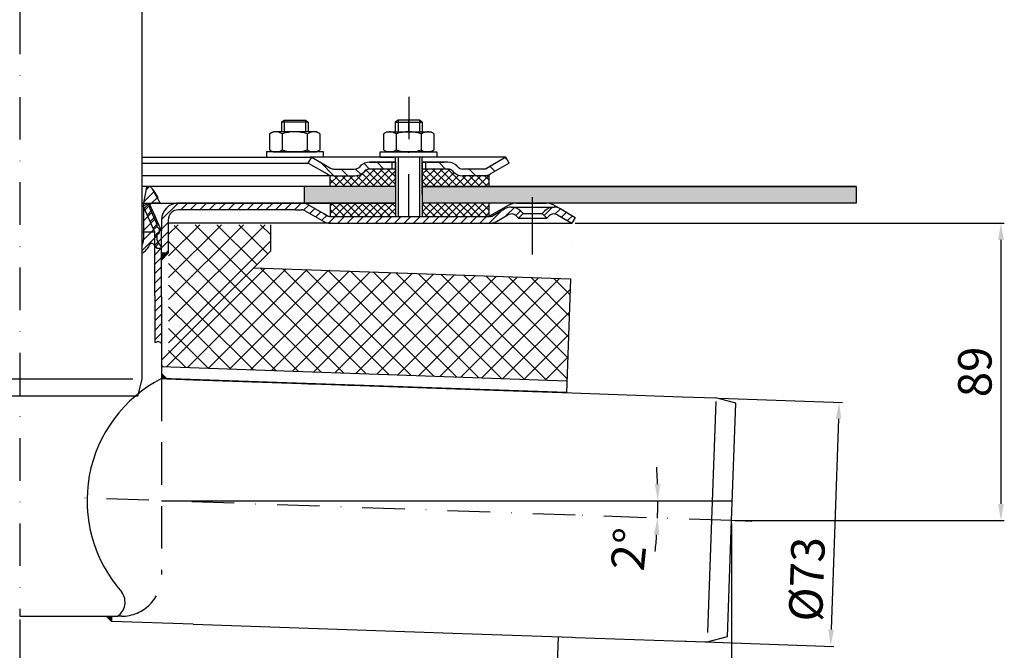
# Model space of a CAD drawing. Units: millimetres. Extents: x -2 to 592, y 0 to 749.
# Drawn here: x 297 to 592, y 123 to 312 of the extents above; entities that cross this region are included whole.
import ezdxf

# ---------------------------------------------------------------- set-up
doc = ezdxf.new("R2010")
doc.units = ezdxf.units.MM
for name, pattern in [('Amconstr', [9999, 9999, 0]), ('STRICHLINIE', [19.049999999999997, 12.7, -6.349999999999997]), ('STRICHPUNKT', [25.399999999999995, 12.7, -6.349999999999997, 0, -6.349999999999997])]:
    doc.linetypes.add(name, pattern=pattern)
for name, color, linetype, lineweight in [('AM_5', 3, 'Continuous', 25), ('AM_8', 1, 'Continuous', 25), ('AM_CL', 1, 'Amconstr', 25)]:
    doc.layers.add(name, color=color, linetype=linetype, lineweight=lineweight)
doc.layers.add('P-0000', color=7, linetype='Continuous')
doc.styles.get("Standard").update_dxf_attribs({"font": 'ISOCP.SHX'})
doc.dimstyles.new('AM_DIN$0', dxfattribs={"dimtxt": 3.5, "dimasz": 3.5, "dimexe": 1, "dimexo": 1, "dimgap": 1.5, "dimtad": 1, "dimdsep": 46, "dimtxsty": 'STANDARD', "dimcen": 0, "dimclrd": 256, "dimclre": 256, "dimclrt": 2, "dimadec": 0, "dimazin": 2, "dimtp": 0.1, "dimtm": 0.1, "dimtfac": 0.71, "dimtdec": 3, "dimtmove": 0, "dimatfit": 3, "dimfxl": 1, "dimlwd": -1, "dimlwe": -1, "dimarcsym": 0})
doc.dimstyles.new('AM_DIN$2', dxfattribs={"dimtxt": 3.5, "dimasz": 3.5, "dimexe": 1, "dimexo": 1, "dimgap": 1.5, "dimtad": 1, "dimdsep": 46, "dimtxsty": 'STANDARD', "dimcen": 0, "dimclrd": 256, "dimclre": 256, "dimclrt": 2, "dimadec": 0, "dimazin": 2, "dimtp": 0.1, "dimtm": 0.1, "dimtfac": 0.71, "dimtdec": 3, "dimtmove": 0, "dimatfit": 3, "dimfxl": 1, "dimlwd": -1, "dimlwe": -1, "dimarcsym": 0})
pattern_1 = [(45, (400.5005091103344, 397.5318851781393), (-1.414213562373094, 1.414213562373094), [])]
pattern_2 = [(135.0000000000096, (2345.065969745666, -705.4806754153796), (1.122532015133454, 1.122532015133832), []), (45.00000000000969, (2345.065969745666, -705.4806754153796), (1.122532015133832, -1.122532015133454), [])]
pattern_3 = [(45, (-98.45255360545522, -127.6554436433766), (-3.252691193458116, 3.252691193458118), []), (135, (-98.45255360545522, -127.6554436433766), (-3.252691193458118, -3.252691193458116), [])]

# ---------------------------------------------------------------- blocks, each defined once
blk = doc.blocks.new('*D4')
at = {"layer": 'AM_5', "linetype": 'ByBlock'}
for p, q in [((506.3150340115853, 198.5097036670663), (543.1677525984995, 197.2227783761462)), ((541.9938642879677, 192.2607237377533), (539.7951959957062, 129.2991016355501)), ((493.7536000896529, 125.9038618717263), (540.6200893392123, 124.2672480037521))]:
    blk.add_line(p, q, dxfattribs=at)
at = {"layer": 'AM_5'}
for points in [[(541.161038598785, 192.2898066516721), (542.8266899771501, 192.2316408238344), (542.1683617714804, 197.2576778728488)], [(538.9623703065236, 129.3281845494689), (540.6280216848887, 129.2700187216313), (539.6206985121933, 124.3021475004546)]]:
    blk.add_solid(points, dxfattribs=at)
at = {"layer": 'Defpoints', "color": 0}
for p in [(505.3156431845662, 198.5446031637689), (492.7542092626338, 125.9387613684289), (539.6206985121933, 124.3021475004546)]:
    blk.add_point(p, dxfattribs=at)
at = {"layer": 'AM_5', "color": 2, "insert": (533.8154868100085, 144.3117390966932), "char_height": 10, "attachment_point": 5, "rotation": 87.99999999999649}
blk.add_mtext('%%c73', dxfattribs=at)
blk = doc.blocks.new('*D5')
at = {"layer": 'AM_5', "linetype": 'ByBlock'}
for p, q in [((510.0381355532053, 160.8568406716531), (510.0381355532053, 50.2730485567649)), ((297.2816373825585, 132.2802683853347), (297.2816373825585, 50.2730485567649)), ((302.2816373825585, 51.27304855676491), (505.0381355532053, 51.27304855676491))]:
    blk.add_line(p, q, dxfattribs=at)
at = {"layer": 'AM_5'}
for points in [[(302.2816373825585, 52.10638189009824), (302.2816373825585, 50.43971522343157), (297.2816373825585, 51.27304855676491)], [(505.0381355532053, 52.10638189009824), (505.0381355532053, 50.43971522343157), (510.0381355532053, 51.27304855676491)]]:
    blk.add_solid(points, dxfattribs=at)
at = {"layer": 'Defpoints', "color": 0}
for p in [(510.0381355532053, 161.8568406716531), (297.2816373825585, 133.2802683853347), (510.0381355532053, 51.27304855676491)]:
    blk.add_point(p, dxfattribs=at)
at = {"layer": 'AM_5', "color": 2, "insert": (403.7755951185753, 57.77403280873341), "char_height": 10, "attachment_point": 5}
blk.add_mtext('213', dxfattribs=at)
blk = doc.blocks.new('*D1')
at = {"layer": 'AM_5', "linetype": 'ByBlock'}
for p, q in [((463.3251474245238, 250.7802683853347), (591.5301429561295, 250.7802683853347)), ((590.5301429561295, 245.7802683853347), (590.5301429561295, 166.856840671653)), ((511.0381355532053, 161.8568406716531), (591.5301429561295, 161.856840671653))]:
    blk.add_line(p, q, dxfattribs=at)
at = {"layer": 'AM_5'}
for points in [[(589.6968096227961, 245.7802683853347), (591.3634762894629, 245.7802683853347), (590.5301429561295, 250.7802683853347)], [(589.6968096227961, 166.856840671653), (591.3634762894629, 166.856840671653), (590.5301429561295, 161.856840671653)]]:
    blk.add_solid(points, dxfattribs=at)
at = {"layer": 'Defpoints', "color": 0}
for p in [(462.3251474245238, 250.7802683853347), (510.0381355532053, 161.8568406716531), (590.5301429561295, 161.856840671653)]:
    blk.add_point(p, dxfattribs=at)
at = {"layer": 'AM_5', "color": 2, "insert": (584.0301429561296, 206.318554528494), "char_height": 10, "attachment_point": 5, "rotation": 90}
blk.add_mtext('89', dxfattribs=at)
blk = doc.blocks.new('*D2')
at = {"layer": 'AM_5', "linetype": 'ByBlock'}
for start, end in [(1.931822952082979, 3.863645904165959), (357.9973468378977, 0), (354.1337009337317, 356.0655238858148)]:
    blk.add_arc((339.681637382546, 167.8137189068798), 148.3016170932855, start, end, dxfattribs=at)
at = {"layer": 'AM_5'}
for points in [[(488.7321817087633, 172.8270563625292), (487.0657518727184, 172.798960467499), (487.9832544758316, 167.8137189068798)], [(486.8015179820553, 157.6810701980714), (488.4659481463931, 157.5947567818481), (487.8926733128942, 162.6312039829732)]]:
    blk.add_solid(points, dxfattribs=at)
at = {"layer": 'Defpoints', "color": 0}
for p in [(461.4258728813974, 167.8137189068798), (510.2461543249471, 167.8137189068798), (487.9731889913102, 166.0859012230092), (463.3251474245244, 163.4902599146771), (510.0381355532053, 161.856840671653)]:
    blk.add_point(p, dxfattribs=at)
at = {"layer": 'AM_5', "color": 2, "insert": (480.7260668090221, 153.1887949085196), "char_height": 10, "attachment_point": 5, "rotation": 84.08014520118955}
blk.add_mtext('2°', dxfattribs=at)

msp = doc.modelspace()

# ---------------------------------------------------------------- hatches: boundary and pattern name
at = {"layer": 'AM_8'}
h = msp.add_hatch(dxfattribs=at)
h.set_pattern_fill('ANSI37', color=256, scale=0.5, style=0)
h.set_pattern_definition(pattern_2)
edge = h.paths.add_edge_path()
edge.add_line((400.2119388766663, 266.1577611655498), (400.6906556253706, 266.6023541324148))
edge.add_line((400.6906556253714, 266.6023541324148), (401.8687931261615, 266.9861882902958))
edge.add_line((401.8687931261606, 266.986188290296), (409.5969024455031, 266.9861882902969))
edge.add_line((409.5969024455031, 266.9861882902967), (409.5969024455055, 264.9861882902964))
edge.add_line((409.5969024455055, 264.9861882902964), (409.5969024455055, 264.6226140507547))
edge.add_line((409.5969024455055, 264.6226140507545), (409.5969024455055, 261.7802683853542))
edge.add_line((409.5969024455055, 261.7802683853542), (390.1099683444726, 261.7802683853506))
edge.add_line((390.1099683444726, 261.7802683853506), (390.1099683444726, 264.9861882902933))
edge.add_line((390.1099683444718, 264.9861882902933), (397.3835117519184, 264.9861882902946))
edge.add_arc((397.3835117519207, 268.9861882902942), 3.999999999999658, -90.00000000000988, -44.99999999996959)
h = msp.add_hatch(dxfattribs=at)
h.set_pattern_fill('ANSI37', color=256, scale=0.5, style=0)
h.set_pattern_definition(pattern_2)
edge = h.paths.add_edge_path()
edge.add_line((417.5969024455031, 266.986188290298), (425.2119388766663, 266.9861882902994))
edge.add_line((425.2119388766663, 266.9861882902996), (426.6261524390364, 266.4004018526784))
edge.add_line((426.6261524390364, 266.4004018526782), (426.8687931261617, 266.1577611655548))
edge.add_arc((429.6972202509071, 268.9861882902996), 3.99999999999963, -135.0000000000237, -90.00000000000333)
edge.add_line((429.6972202509071, 264.9861882903001), (437.4458667293473, 264.9861882903015))
edge.add_line((437.4458667293473, 264.9861882903015), (437.4458667293473, 261.7802683853588))
edge.add_line((437.4458667293473, 261.7802683853586), (417.5969024455048, 261.7802683853552))
edge.add_line((417.5969024455048, 261.7802683853552), (417.5969024455031, 266.9861882902978))
h = msp.add_hatch(dxfattribs=at)
h.set_pattern_fill('AR-HBONE', color=256, scale=0.01, style=0)
h.set_pattern_definition([(134.9999999999985, (2345.065969745482, -705.480675415778), (3.66e-14, 1.436840979371063), [3.048, -1.016]), (44.99999999999853, (2344.347549745483, -704.7622554157776), (3.66e-14, 1.436840979371063), [3.048, -1.016])])
h.paths.add_polyline_path([(417.5969024455093, 261.7802683853317), (417.5969024455093, 256.7802683853322), (547.2816373825635, 256.7802683853283), (547.2816373825644, 261.7802683853286)])
h.paths.add_polyline_path([(382.281637382561, 261.7802683853327), (382.281637382561, 256.780268385333), (409.5969024455085, 256.7802683853322), (409.5969024455103, 261.7802683853317)])
h = msp.add_hatch(dxfattribs=at)
h.set_pattern_fill('ANSI37', color=256, scale=0.5, style=0)
h.set_pattern_definition(pattern_2)
h.paths.add_polyline_path([(390.1099683444737, 256.7802683853506), (409.5316373825676, 256.7802683853538), (409.5969024455055, 256.780268385354), (409.5751474245266, 252.7802683853538), (390.1099683444737, 252.7804827366149)])
h = msp.add_hatch(dxfattribs=at)
h.set_pattern_fill('ANSI37', color=256, scale=0.5, style=0)
h.set_pattern_definition(pattern_2)
h.paths.add_polyline_path([(437.4458667293494, 252.7802683853588), (417.5969024455065, 252.7802683853551), (417.5969024455065, 256.7802683853555), (437.4458667293488, 256.7802683853588)])
h = msp.add_hatch(dxfattribs=at)
h.set_pattern_fill('_U', color=256, scale=4.599999999999996, angle=45, style=0, double=1, pattern_type=0)
h.set_pattern_definition(pattern_3)
edge = h.paths.add_edge_path()
edge.add_line((341.7816373825585, 248.11185624627), (341.7816373825585, 211.9774770973286))
edge.add_line((341.7816373825585, 211.9774770973286), (372.3212336263177, 242.5170733410873))
edge.add_line((372.3212336263177, 242.5170733410876), (372.3212336263177, 250.3437416714783))
edge.add_line((372.3212336263177, 250.3437416714783), (344.6816373825569, 250.3437416714783))
edge.add_arc((344.6816373825569, 247.3437416714783), 3, 90, 165.1648884179287)
h = msp.add_hatch(dxfattribs=at)
h.set_pattern_fill('_U', color=256, scale=4.599999999999996, angle=45, style=0, double=1, pattern_type=0)
h.set_pattern_definition(pattern_3)
h.paths.add_polyline_path([(339.6816373825576, 209.8774770973287), (339.6816373825576, 207.8986328156573), (460.8348730980686, 203.6678685980557), (461.8993077474938, 234.1492888221383), (367.2583830241197, 237.4542227388897)])
at = {"layer": 'P-0000', "linetype": 'Continuous'}
h = msp.add_hatch(dxfattribs=at)
h.set_pattern_fill('_U', color=3, scale=3, angle=44.99999999999999, style=0, pattern_type=0)
h.set_pattern_definition([(135, (356.5734940163137, 405.6121537846529), (2.121320343559641, 2.121320343559641), [])])
edge = h.paths.add_edge_path()
edge.add_line((384.5403660014195, 270.4861882902778), (390.1384422127717, 267.2541374827097))
edge.add_line((390.1384422127717, 267.2541374827097), (390.6025438279094, 266.9861882902778))
edge.add_line((390.6025438279094, 266.9861882902778), (391.1384422127717, 266.9861882902778))
edge.add_line((391.1384422127717, 266.9861882902778), (397.3835117519257, 266.9861882902778))
edge.add_line((397.3835117519257, 266.9861882902778), (398.2119388766723, 266.9861882902778))
edge.add_line((398.2119388766723, 266.9861882902778), (398.7977253142994, 267.5719747279045))
edge.add_line((398.7977253142994, 267.5719747279045), (399.0403660014194, 267.8146154150243))
edge.add_arc((401.8687931261657, 264.9861882902776), 4.000000000000613, 450, 495.0000000000008, ccw=False)
edge.add_line((401.8687931261657, 268.9861882902774), (408.5403660014192, 268.9861882902774))
edge.add_line((408.5403660014192, 268.9861882902774), (408.5403660014192, 266.9861882902778))
edge.add_line((408.5403660014192, 266.9861882902778), (401.8687931261657, 266.9861882902778))
edge.add_line((401.8687931261657, 266.9861882902778), (401.0403660014191, 266.9861882902778))
edge.add_line((401.0403660014191, 266.9861882902778), (400.4545795637937, 266.4004018526514))
edge.add_line((400.4545795637937, 266.4004018526512), (400.2119388766722, 266.157761165533))
edge.add_arc((397.3835117519257, 268.9861882902774), 3.999999999999423, 270, 315.0000000000178, ccw=False)
edge.add_line((397.3835117519257, 264.9861882902776), (391.1384422127717, 264.9861882902776))
edge.add_arc((391.1384422127717, 268.9861882902774), 4, 240.0000000000035, 270, ccw=False)
edge.add_line((389.1384422127717, 265.5220866751397), (383.5403660014194, 268.7541374827097))
edge.add_line((383.5403660014194, 268.7541374827097), (384.5403660014195, 270.4861882902778))
h = msp.add_hatch(dxfattribs=at)
h.set_pattern_fill('_U', color=3, scale=5, angle=44.99999999999999, style=0, pattern_type=0)
h.set_pattern_definition([(135, (356.5734940163137, 405.6121537846529), (3.535533905932736, 3.535533905932738), [])])
edge = h.paths.add_edge_path()
edge.add_arc((429.6972202509127, 268.9861882902774), 2, 224.9999999999649, 270, ccw=False)
edge.add_line((428.2830066885376, 267.5719747279045), (428.0403660014185, 267.8146154150243))
edge.add_arc((425.2119388766722, 264.9861882902776), 4, 404.9999999999991, 449.9999999999738)
edge.add_line((425.2119388766746, 268.9861882902774), (422.7743361634463, 268.9861882902774))
edge.add_line((422.7743361634463, 268.9861882902774), (421.3640076345877, 268.9861882902774))
edge.add_line((421.3640076345877, 268.9861882902774), (418.5403660014192, 268.9861882902774))
edge.add_line((418.5403660014192, 268.9861882902774), (418.5403660014192, 266.9861882902778))
edge.add_line((418.5403660014192, 266.9861882902778), (425.2119388766722, 266.9861882902778))
edge.add_line((425.2119388766722, 266.9861882902778), (426.0403660014191, 266.9861882902778))
edge.add_line((426.0403660014191, 266.9861882902778), (426.6261524390456, 266.4004018526514))
edge.add_line((426.6261524390456, 266.4004018526512), (426.8687931261665, 266.157761165533))
edge.add_arc((429.6972202509127, 268.9861882902774), 4, 224.9999999999821, 270)
edge.add_line((429.6972202509127, 264.9861882902776), (435.9422897900643, 264.9861882902776))
edge.add_arc((435.9422897900643, 268.9861882902774), 4.000000000000401, 270, 299.9999999999967)
edge.add_line((437.9422897900654, 265.5220866751397), (443.5403660014176, 268.7541374827097))
edge.add_line((443.5403660014176, 268.7541374827097), (442.5403660014185, 270.4861882902778))
edge.add_line((442.5403660014185, 270.4861882902778), (436.9422897900654, 267.2541374827097))
edge.add_arc((435.9422897900643, 268.9861882902774), 1.999999999999425, 270, 300.00000000000955, ccw=False)
edge.add_line((435.9422897900643, 266.9861882902778), (429.6972202509127, 266.9861882902778))
h = msp.add_hatch(dxfattribs=at)
h.set_pattern_fill('_U', color=3, scale=2, angle=45, style=0, pattern_type=0)
h.set_pattern_definition([(45, (314.2816373825617, 341.7802683853347), (-1.414213562373094, 1.414213562373094), [])])
edge = h.paths.add_edge_path()
edge.add_line((333.7816373825644, 244.1219559901601), (333.7816373825644, 241.8049904670429))
edge.add_arc((331.5518643999367, 246.2802683853347), 5.000000000000163, 296.484429763152, 337.9756871629551)
edge.add_arc((336.7432033409036, 244.1802683853343), 0.5999999999998895, 40.00000000003382, 157.9756871629645, ccw=False)
edge.add_line((337.2028300067747, 244.5659409511466), (338.2816373825617, 243.2802683853347))
edge.add_line((338.2816373825617, 243.2802683853347), (339.7816373825617, 243.2802683853347))
edge.add_line((339.7816373825617, 243.2802683853347), (338.2816373825617, 245.8783445966881))
edge.add_line((338.2816373825617, 245.8783445966881), (338.2816373825617, 247.2802683853347))
edge.add_line((338.2816373825617, 247.2802683853347), (339.0316373825617, 248.0302683853347))
edge.add_line((339.0316373825617, 248.0302683853347), (339.0316373825617, 249.0302683853347))
edge.add_line((339.0316373825617, 249.0302683853347), (338.2816373825617, 249.7802683853347))
edge.add_line((338.2816373825617, 249.7802683853347), (338.2816373825617, 250.5141290823804))
edge.add_line((338.2816373825617, 250.5141290823804), (336.1180919249195, 255.3735317422593))
edge.add_arc((337.0316373825626, 255.7802683853347), 0.9999999999998923, 89.99999999999989, 203.9999999999976, ccw=False)
edge.add_line((337.0316373825626, 256.7802683853347), (339.2816373825617, 256.7802683853347))
edge.add_line((339.2816373825617, 256.7802683853347), (336.6458912187277, 261.3455146569499))
edge.add_arc((335.8928756723853, 260.9107609285652), 0.8695074567695165, 30.00000000000147, 169.9999999999977)
edge.add_line((335.0365779876574, 261.0617493139009), (334.2816373825617, 256.7802683853347))
edge.add_line((334.2816373825617, 256.7802683853347), (334.2816373825617, 245.7802683853347))
edge.add_arc((331.2816373825617, 245.7802683853347), 2.999999999999998, -33.557309761843214, 0, ccw=False)
h = msp.add_hatch(dxfattribs=at)
h.set_pattern_fill('_U', color=3, scale=2, angle=45, style=0, pattern_type=0)
h.set_pattern_definition(pattern_1)
h.paths.add_polyline_path([(337.6816373825586, 248.1056663905215), (334.1816373825604, 255.9667950991914), (334.9658883913303, 256.3159661447712), (336.0087282978443, 256.7802683853347), (337.7366520901505, 252.8992880053077), (338.5078107940917, 251.1672371977393), (339.6816373825568, 248.5307795138592), (339.6816373825586, 215.095070380069), (337.6816373825586, 215.1149536034968), (337.6816373825586, 229.1149536034968)])
h = msp.add_hatch(dxfattribs=at)
h.set_pattern_fill('_U', color=3, scale=2, angle=45, style=0, pattern_type=0)
h.set_pattern_definition(pattern_1)
edge = h.paths.add_edge_path()
edge.add_line((446.3073804715572, 252.2802683853347), (447.7215940339315, 253.694481947708))
edge.add_line((447.7215940339315, 253.694481947708), (447.0190327891787, 254.3970431924604))
edge.add_arc((444.1906056644326, 251.568616067714), 4.000000000000649, 44.9999999999992, 90)
edge.add_arc((444.1906056644326, 251.568616067714), 4, 90, 120.0000000000105)
edge.add_line((442.1906056644322, 255.03271768285), (438.7533506547996, 253.048217577767))
edge.add_arc((437.7533506547996, 254.7802683853347), 2, 270, 300.00000000001114, ccw=False)
edge.add_line((437.7533506547996, 252.7802683853347), (437.4751474245234, 252.7802683853347))
edge.add_line((437.4751474245234, 252.7802683853347), (409.5751474245235, 252.7802683853347))
edge.add_line((409.5751474245235, 252.7802683853347), (390.1392490396625, 252.7802683853347))
edge.add_arc((390.1392490396625, 254.7802683853347), 1.999999999999324, 239.99999999998892, 270, ccw=False)
edge.add_line((389.1392490396624, 253.0482175777668), (388.4339772413578, 253.4554064403678))
edge.add_line((388.4339772413578, 253.4554064403683), (388.2795382654526, 253.5445718246811))
edge.add_line((388.2795382654526, 253.5445718246806), (383.6033506547983, 256.2443700004727))
edge.add_arc((381.6033506547983, 252.7802683853347), 4.000000000000401, 60.00000000000333, 90)
edge.add_line((381.6033506547983, 256.7802683853347), (379.7194288520413, 256.7802683853347))
edge.add_line((379.7194288520413, 256.7802683853347), (348.3033504812738, 256.7802683853347))
edge.add_line((348.3033504812738, 256.7802683853347), (344.6816373825569, 256.7802683853347))
edge.add_arc((344.6816373825569, 251.7802683853347), 5, 90.00000000000117, 180)
edge.add_line((339.6816373825568, 251.7802683853347), (339.6816373825568, 248.5307795138592))
edge.add_line((339.6816373825568, 248.5307795138592), (339.6816373825576, 241.7802683853347))
edge.add_line((339.6816373825576, 241.7802683853347), (341.6816373825577, 241.7802683853347))
edge.add_line((341.6816373825568, 241.7802683853347), (341.6816373825568, 250.7802683853347))
edge.add_line((341.6816373825568, 250.7802683853347), (341.6816373825568, 251.7802683853347))
edge.add_arc((344.6816373825569, 251.7802683853347), 3, 90, 180, ccw=False)
edge.add_line((344.6816373825569, 254.7802683853347), (348.3033504812723, 254.7802683853347))
edge.add_line((348.3033504812738, 254.7802683853347), (379.7194288520413, 254.7802683853347))
edge.add_line((379.7194288520413, 254.7802683853347), (381.6033506547983, 254.7802683853347))
edge.add_arc((381.6033506547983, 252.7802683853347), 2.000000000001074, 60.00000000001779, 90, ccw=False)
edge.add_line((382.6033506547983, 254.5123191929047), (388.1392490396624, 251.3161667701965))
edge.add_arc((390.1392490396625, 254.7802683853347), 4.000000000000205, 240.0000000000016, 270)
edge.add_line((390.1392490396625, 250.7802683853347), (437.7533506547996, 250.7802683853347))
edge.add_arc((437.7533506547996, 254.7802683853347), 4, 270, 299.9999999999983)
edge.add_line((439.7533506547996, 251.3161667701965), (443.1906056644325, 253.3006668752819))
edge.add_arc((444.1906056644326, 251.568616067714), 2.000000000000281, 44.999999999995794, 120.00000000000949, ccw=False)
edge.add_line((445.6048192268053, 252.9828296300871), (446.3073804715572, 252.2802683853347))
h = msp.add_hatch(dxfattribs=at)
h.set_pattern_fill('_U', color=3, scale=2, angle=45, style=0, pattern_type=0)
h.set_pattern_definition(pattern_1)
edge = h.paths.add_edge_path()
edge.add_line((463.3251474245244, 252.5123191929047), (462.3251474245238, 250.7802683853347))
edge.add_line((462.3251474245238, 250.7802683853347), (457.9596891846153, 253.3006668752819))
edge.add_arc((456.9596891846146, 251.568616067714), 1.999999999999425, 59.99999999999051, 135.0000000000024)
edge.add_line((455.5454756222416, 252.9828296300871), (454.8429143774906, 252.2802683853347))
edge.add_line((454.8429143774906, 252.2802683853347), (453.4287008151164, 253.694481947708))
edge.add_line((453.4287008151164, 253.694481947708), (454.1312620598686, 254.3970431924604))
edge.add_arc((456.9596891846146, 251.568616067714), 4, 90, 135.000000000001, ccw=False)
edge.add_arc((456.9596891846146, 251.568616067714), 3.999999999998728, 59.999999999989484, 90, ccw=False)
edge.add_line((458.9596891846154, 255.03271768285), (463.3251474245244, 252.5123191929047))
for points in [[(341.6816373825568, 241.7802683853347), (339.6816373825576, 241.7802683853347), (339.6816373825576, 239.7802683853352)], [(339.6816373825586, 205.8295844168238), (341.2368613154758, 204.2743604839063), (339.6816373825586, 204.3286701003758), (339.6816373825586, 204.7721991916646)], [(323.1354702086114, 133.2802683853347), (324.6816373825586, 133.2802683853347), (324.6816373825586, 131.734101211387)]]:
    msp.add_hatch(color=3, dxfattribs=at).paths.add_polyline_path(points)

# ---------------------------------------------------------------- linework, layer by layer
for p, q in [((409.5969024455103, 268.9861882902774), (409.5969024455103, 252.7802683853347)), ((417.5403660014185, 259.3546113347656), (417.5403660014185, 270.486188290278)), ((417.5969024455093, 268.9861882902774), (417.5969024455093, 252.7802683853347)), ((443.5403660014176, 268.7541374827097), (442.5403660014185, 270.4861882902774)), ((437.4458667293517, 264.9861882902776), (437.4458667293517, 261.7802683853339)), ((409.5969024455103, 261.7802683853322), (335.8928756723853, 261.7802683853342)), ((382.281637382561, 261.7802683853329), (382.281637382561, 256.7802683853347)), ((547.2816373825644, 261.7802683853286), (417.5403660014191, 261.7802683853322)), ((547.2816373825644, 261.7802683853286), (547.2816373825635, 256.7802683853283)), ((409.5969024455103, 256.780268385332), (344.2594126921945, 256.7802683853338)), ((390.1099683444773, 256.7802683853347), (390.1099683444773, 252.7804827365999)), ((547.2816373825635, 256.7802683853283), (417.5969024455093, 256.780268385332)), ((437.4458667293517, 256.7802683853347), (437.4458667293517, 252.7802683853347)), ((372.3212336263177, 242.5170733410876), (339.6816373825576, 209.8774770973287)), ((367.2583830241197, 237.4542227388897), (461.8993077474938, 234.1492888221383)), ((461.8993077474938, 234.1492888221383), (460.7103590928621, 200.1022540076494)), ((339.6816373825576, 207.8986328156573), (460.8348730980686, 203.6678685980557)), ((339.6816373825554, 204.4740308208443), (460.8348730980655, 200.2432666032425)), ((458.1626958335828, 127.1467236352555), (456.6643832421258, 84.24066476927374))]:
    msp.add_line(p, q)
at = {"color": 0}
msp.add_line((372.3212336263177, 242.5170733410876), (372.3212336263177, 250.3437416714783), dxfattribs=at)
for points in [[(417.5403660014185, 261.7802683853317), (547.2816373825644, 261.7802683853286)], [(547.2816373825644, 261.7802683853286), (547.2816373825635, 256.7802683853283), (417.5969024455093, 256.7802683853322)]]:
    msp.add_lwpolyline(points)
msp.add_open_spline([(337.6816373825586, 215.1149536034968), (338.0416494231272, 215.2943324881973), (338.7686652222047, 215.656556164072), (339.3753708372595, 215.1140287064242), (339.6816373825586, 214.8401487627798)], degree=3, knots=[0, 0, 0, 0, 1.097108105868677, 2.215518033275683, 2.215518033275683, 2.215518033275683, 2.215518033275683])
at = {"layer": 'AM_CL'}
msp.add_line((339.6816373825576, 167.8137189068798), (510.2461543249471, 167.8137189068798), dxfattribs=at)
at = {"layer": 'P-0000', "color": 3, "linetype": 'STRICHPUNKT'}
for p, q in [((297.2816373825626, 696.5025331275119), (297.2816373825585, 133.2802683853347)), ((413.5316373825651, 288.5564931709236), (413.5316373825651, 274.5564931709237)), ((413.5403660014185, 278.0861882902768), (413.5403660014185, 281.6334697299906)), ((413.5403660014185, 252.7802683853347), (413.5403660014185, 274.9590768055243)), ((450.5751474245235, 249.2802683853347), (450.5751474245235, 258.5686160677139)), ((450.5751474245235, 244.8437416714782), (450.5751474245235, 254.1320893538573)), ((450.5751474245204, 241.419139676665), (450.5751474245204, 250.7074873590441)), ((463.3251474245244, 163.4902599146771), (311.4128064123124, 168.8021988636192)), ((510.0381355532053, 161.8568406716531), (463.3251474245244, 163.4902599146771)), ((516.0344708124662, 161.6471660224285), (510.0381355532053, 161.8568406716531))]:
    msp.add_line(p, q, dxfattribs=at)
at = {"layer": 'P-0000', "color": 7, "linetype": 'Continuous'}
for p, q in [((333.7816373825635, 508.5707414819971), (333.7816373825644, 204.1125304375928)), ((375.4889727610816, 281.0334697299904), (376.2889727610805, 281.6334697299904)), ((375.4889727610816, 281.0334697299904), (375.4889727610816, 278.0861882902764)), ((376.2889727610805, 281.0334697299904), (375.4889727610816, 281.0334697299904)), ((376.2889727610805, 281.6334697299904), (379.4889727610816, 281.6334697299904)), ((382.6889727610815, 281.0334697299904), (376.2889727610805, 281.0334697299904)), ((379.4889727610816, 281.6334697299904), (382.6889727610815, 281.6334697299904)), ((382.6889727610815, 281.6334697299904), (383.4889727610804, 281.0334697299904)), ((383.4889727610804, 281.0334697299904), (382.6889727610815, 281.0334697299904)), ((383.4889727610804, 281.0334697299904), (383.4889727610804, 278.0861882902764)), ((410.3403660014185, 281.6334697299906), (409.5403660014185, 281.0334697299909)), ((409.5403660014185, 281.0334697299909), (409.5403660014185, 278.0861882902768)), ((409.5403660014185, 281.0334697299909), (410.3403660014185, 281.0334697299909)), ((413.5403660014185, 281.6334697299906), (410.3403660014185, 281.6334697299906)), ((410.3403660014185, 281.0334697299909), (416.7403660014196, 281.0334697299909)), ((416.7403660014196, 281.6334697299906), (413.5403660014185, 281.6334697299906)), ((417.5403660014185, 281.0334697299909), (416.7403660014196, 281.6334697299906)), ((416.7403660014196, 281.0334697299909), (417.5403660014185, 281.0334697299909)), ((417.5403660014185, 281.0334697299909), (417.5403660014185, 278.0861882902768)), ((371.9834192616167, 277.5056317066746), (371.9834192616167, 273.9731274821834)), ((372.2300908502725, 277.6590447246408), (372.9889727610804, 278.0861882902764)), ((375.4889727610816, 278.0861882902764), (372.9889727610804, 278.0861882902764)), ((376.2889727610814, 278.0861882902764), (375.4889727610816, 278.0861882902764)), ((375.7361960113485, 277.5056317066746), (375.7361960113485, 273.9731274821834)), ((382.6889727610815, 278.0861882902764), (376.2889727610814, 278.0861882902764)), ((383.4889727610804, 278.0861882902764), (382.6889727610815, 278.0861882902764)), ((383.2417495108133, 277.5056317066746), (383.2417495108133, 273.9731274821834)), ((385.9889727610816, 278.0861882902764), (383.4889727610804, 278.0861882902764)), ((386.7478546718903, 277.6590447246408), (385.9889727610816, 278.0861882902764)), ((386.9945262605475, 277.5056317066746), (386.9945262605475, 273.9731274821834)), ((406.0348125019536, 277.5056317066749), (406.0348125019536, 273.9731274821834)), ((406.2814840906091, 277.6590447246412), (407.0403660014194, 278.0861882902768)), ((407.0403660014194, 278.0861882902768), (409.5403660014185, 278.0861882902768)), ((409.5403660014185, 278.0861882902768), (416.7403660014196, 278.0861882902768)), ((409.7875892516866, 277.5056317066749), (409.7875892516866, 272.6667448738754)), ((416.7403660014196, 278.0861882902768), (417.5403660014185, 278.0861882902768)), ((417.2931427511517, 277.5056317066749), (417.2931427511533, 272.6667448738735)), ((417.5403660014185, 278.0861882902768), (420.0403660014194, 278.0861882902768)), ((420.799247912226, 277.6590447246412), (420.0403660014194, 278.0861882902768)), ((421.0459195008843, 277.5056317066749), (421.0459195008843, 273.9731274821834)), ((371.9834192616167, 273.9731274821834), (371.9834192616167, 272.6667448738762)), ((375.7361960113485, 273.9731274821834), (375.7361960113485, 272.6667448738762)), ((383.2417495108133, 273.9731274821834), (383.2417495108133, 272.6667448738762)), ((386.9945262605475, 273.9731274821834), (386.9945262605475, 272.6667448738762)), ((406.0348125019536, 273.9731274821834), (406.0348125019536, 272.6667448738762)), ((421.0459195008843, 273.9731274821834), (421.0459195008843, 272.6667448738762)), ((371.0432746476617, 272.0861882902763), (371.0432746476617, 271.986188290276)), ((388.0432746476608, 272.0861882902763), (371.0432746476617, 272.0861882902763)), ((371.0432746476617, 271.986188290276), (371.0432746476617, 270.4861882902778)), ((372.2300908502725, 272.51333185591), (372.9889727610804, 272.0861882902763)), ((372.9889727610804, 272.0861882902763), (385.9889727610816, 272.0861882902763)), ((386.7478546718903, 272.51333185591), (385.9889727610816, 272.0861882902763)), ((388.0432746476608, 271.9861882902756), (388.0432746476608, 272.0861882902763)), ((388.0432746476608, 270.4861882902778), (388.0432746476608, 271.986188290276)), ((404.9860641148398, 272.0861882902763), (421.9860641148398, 272.0861882902763)), ((404.9860641148398, 271.9861882902762), (404.9860641148398, 272.0861882902763)), ((404.9860641148398, 270.486188290278), (404.9860641148398, 271.9861882902762)), ((406.2814840906091, 272.5133318559104), (407.0403660014194, 272.0861882902763)), ((420.0403660014194, 272.0861882902763), (407.0403660014194, 272.0861882902763)), ((420.799247912226, 272.5133318559104), (420.0403660014194, 272.0861882902763)), ((421.9860641148398, 272.0861882902763), (421.9860641148398, 271.9861882902762)), ((421.9860641148398, 271.9861882902762), (421.9860641148398, 270.486188290278)), ((333.7816373825644, 270.4861882902778), (384.5403660014195, 270.4861882902778)), ((333.7816373825644, 268.7541374827097), (383.5403660014194, 268.7541374827097)), ((371.0432746476617, 270.4861882902778), (375.4889727610816, 270.4861882902778)), ((375.4889727610816, 270.4861882902778), (376.2889727610814, 270.4861882902778)), ((376.2889727610814, 270.4861882902778), (383.9889727610826, 270.4861882902778)), ((383.5403660014194, 268.7541374827097), (384.5403660014195, 270.4861882902778)), ((383.5403660014194, 268.7541374827097), (389.1384422127717, 265.5220866751397)), ((388.0432746476608, 270.4861882902778), (383.9889727610826, 270.4861882902778)), ((384.5403660014195, 270.4861882902778), (390.1384422127717, 267.2541374827097)), ((409.5403660014185, 270.4861882902778), (384.5403660014195, 270.4861882902778)), ((384.5403660014195, 270.4861882902778), (384.6123321639197, 270.4861882902778)), ((399.0403660014194, 267.8146154150243), (398.7977253142994, 267.5719747279045)), ((408.5403660014192, 268.9861882902774), (401.8687931261657, 268.9861882902774)), ((401.8687931261657, 268.9861882902774), (408.5403660014192, 268.9861882902774)), ((403.5403660014194, 268.9861882902774), (408.5403660014192, 268.9861882902774)), ((404.9860641148398, 270.486188290278), (409.0403660014174, 270.486188290278)), ((408.5403660014192, 268.9861882902774), (404.9860641148398, 268.9861882902774)), ((418.5403660014176, 270.486188290278), (408.5403660014184, 270.486188290278)), ((408.5403660014192, 268.9861882902774), (408.5403660014192, 266.9861882902778)), ((409.5403660014185, 268.9861882902774), (408.5403660014192, 268.9861882902774)), ((408.5403660014192, 268.9861882902774), (409.5403660014185, 268.9861882902774)), ((409.5403660014185, 268.9861882902774), (408.5403660014192, 268.9861882902774)), ((408.5403660014192, 268.9861882902774), (409.0403660014174, 268.9861882902796)), ((409.5403660014185, 270.486188290278), (409.5403660014185, 261.6141082322629)), ((409.5969024455103, 268.9861882902774), (409.5969024455103, 261.7802683853322)), ((431.0403660014094, 270.4861882902778), (417.5403660014185, 270.4861882902778)), ((421.9860641148398, 270.486188290278), (417.5403660014185, 270.486188290278)), ((418.5403660014192, 268.9861882902774), (417.5403660014185, 268.9861882902774)), ((421.9860641148398, 268.9861882902774), (417.5403660014185, 268.9861882902774)), ((417.5403660014185, 268.9861882902774), (418.5403660014192, 268.9861882902774)), ((417.5969024455093, 268.9861882902774), (417.5969024455093, 260.7417766850267)), ((421.3640076345877, 268.9861882902774), (418.5403660014192, 268.9861882902774)), ((418.5403660014192, 268.9861882902774), (418.5403660014192, 266.9861882902778)), ((421.3640076345877, 268.9861882902774), (418.5403660014192, 268.9861882902774)), ((419.0403660014176, 268.9861882902796), (424.0403660014176, 268.9861882902796)), ((422.7743361634463, 268.9861882902774), (421.3640076345877, 268.9861882902774)), ((422.7743361634463, 268.9861882902774), (421.3640076345877, 268.9861882902774)), ((425.2119388766746, 268.9861882902774), (422.7743361634463, 268.9861882902774)), ((425.2119388766746, 268.9861882902774), (422.7743361634463, 268.9861882902774)), ((428.0403660014185, 267.8146154150243), (428.2830066885376, 267.5719747279045)), ((442.5403660014185, 270.4861882902778), (431.0403660014094, 270.4861882902778)), ((442.5403660014185, 270.4861882902778), (436.9422897900654, 267.2541374827097)), ((443.5403660014176, 268.7541374827097), (437.9422897900654, 265.5220866751397)), ((391.1384422127717, 264.9861882902776), (333.7816373825635, 264.9861882902774)), ((390.1099683444773, 261.7802683853339), (390.1099683444773, 264.9861882902776)), ((391.1384422127717, 266.9861882902778), (397.3835117519257, 266.9861882902778)), ((391.1384422127717, 264.9861882902776), (397.3835117519257, 264.9861882902776)), ((391.1384422127698, 264.9861882902776), (397.3835117519239, 264.9861882902776)), ((391.1732236358766, 264.9861882902776), (397.4182931750306, 264.9861882902776)), ((400.4545795637937, 266.4004018526512), (400.2119388766722, 266.157761165533)), ((409.5403660014185, 266.9861882902778), (401.8687931261657, 266.9861882902778)), ((425.2119388766722, 266.9861882902778), (417.5969024455093, 266.9861882902778)), ((426.6261524390456, 266.4004018526512), (426.8687931261665, 266.157761165533)), ((435.9422897900643, 266.9861882902778), (429.6972202509127, 266.9861882902778)), ((437.0140865597885, 264.9861882902776), (429.6972202509127, 264.9861882902776)), ((437.4458667293517, 264.9861882902776), (429.6972202509103, 264.9861882902776)), ((335.8928756723853, 261.7802683853347), (333.7816373825644, 261.7802683853347)), ((335.0365779876574, 261.0617493139009), (334.2816373825617, 256.7802683853347)), ((336.6458912187277, 261.3455146569499), (339.2816373825617, 256.7802683853347)), ((297.2816373825585, 256.7802683853347), (297.2816373825617, 256.7802683853347)), ((333.7816373825644, 256.7802683853347), (336.0087282978443, 256.7802683853347)), ((334.1816373825555, 255.966795099182), (336.0087282978443, 256.7802683853347)), ((334.1816373825555, 255.966795099182), (336.0087282978443, 256.7802683853347)), ((334.2816373825617, 256.7802683853347), (334.2816373825617, 245.7802683853347)), ((337.7366520901505, 252.8992880053077), (336.0087282978443, 256.7802683853347)), ((337.7366520901505, 252.8992880053077), (336.0087282978443, 256.7802683853347)), ((336.0087282978443, 256.7802683853347), (346.6194288520355, 256.7802683853347)), ((339.2816373825617, 256.7802683853347), (337.0316373825626, 256.7802683853347)), ((344.6816373825569, 256.7802683853347), (348.3033504812738, 256.7802683853347)), ((348.3033504812738, 256.7802683853347), (379.7194288520413, 256.7802683853347)), ((379.7194288520413, 256.7802683853347), (381.6033506547983, 256.7802683853347)), ((379.7194288520413, 256.7802683853347), (381.6033506547983, 256.7802683853347)), ((381.6033506547983, 256.7802683853347), (409.5316373825651, 256.7802683853347)), ((381.6033506548006, 256.7802683853347), (409.5316373825685, 256.7802683853347)), ((383.6033506547983, 256.2443700004731), (388.2795382654526, 253.5445718246806)), ((383.6033506547983, 256.2443700004731), (388.2795382654526, 253.5445718246806)), ((409.5969024455103, 256.7802683853347), (409.5316373825685, 256.7802683853347)), ((445.743096616955, 256.7802683853347), (417.5316373825651, 256.7802683853347)), ((445.7430966169567, 256.7802683853347), (417.5969024455093, 256.7802683853347)), ((443.2430966169548, 256.1103954042573), (437.4751474245234, 252.7802683853347)), ((445.743096616955, 256.7802683853347), (454.5930966169533, 256.7802683853347)), ((457.0930966169553, 256.1103954042573), (458.9596891846154, 255.03271768285)), ((337.6816373825586, 248.1056663905215), (334.1816373825555, 255.966795099182)), ((337.6816373825586, 248.1056663905215), (334.1816373825604, 255.9667950991914)), ((337.6816373825586, 248.1056663905215), (334.1816373825555, 255.966795099182)), ((337.6816373825586, 248.1056663905215), (334.1816373825604, 255.9667950991914)), ((336.1180919249195, 255.373531742259), (338.2816373825617, 250.5141290823804)), ((348.3033504812738, 254.7802683853347), (344.6816373825569, 254.7802683853347)), ((379.7194288520413, 254.7802683853347), (348.3033504812738, 254.7802683853347)), ((379.7194288520413, 254.7802683853347), (381.6033506547983, 254.7802683853347)), ((379.7194288520413, 254.7802683853347), (381.6033506547983, 254.7802683853347)), ((382.6033506547983, 254.5123191929047), (388.1392490396624, 251.3161667701965)), ((382.6033506547983, 254.5123191929047), (388.1392490396624, 251.3161667701965)), ((388.2795382654526, 253.5445718246806), (388.9028112472016, 253.1847250008884)), ((388.2795382654526, 253.5445718246806), (388.9028112472016, 253.1847250008884)), ((388.9028112472016, 253.1847250008884), (389.0344053897597, 253.1087490872592)), ((388.9028112472016, 253.1847250008884), (389.0344053897597, 253.1087490872592)), ((389.0344053897597, 253.1087490872592), (389.1392490396624, 253.0482175777668)), ((389.0344053897597, 253.1087490872592), (389.1392490396624, 253.0482175777668)), ((438.7533506547996, 253.0482175777668), (442.1906056644322, 255.03271768285)), ((439.7533506547996, 251.3161667701965), (443.1906056644325, 253.3006668752819)), ((444.1906056644326, 255.5686160677137), (456.9596891846146, 255.5686160677137)), ((447.7215940339315, 253.694481947708), (446.3073804715572, 252.2802683853347)), ((447.0190327891787, 254.3970431924604), (447.7215940339315, 253.694481947708)), ((447.7215940339315, 253.694481947708), (453.4287008151164, 253.694481947708)), ((453.4287008151164, 253.694481947708), (454.1312620598686, 254.3970431924604)), ((454.8429143774906, 252.2802683853347), (453.4287008151164, 253.694481947708)), ((457.9596891846153, 253.3006668752819), (462.3251474245238, 250.7802683853347)), ((457.9596891846153, 253.3006668752819), (462.3251474245238, 250.7802683853347)), ((338.5078107940917, 251.1672371977393), (337.7366520901505, 252.8992880053077)), ((338.5078107940917, 251.1672371977393), (337.7366520901505, 252.8992880053077)), ((338.2816373825617, 250.5141290823804), (338.2816373825617, 249.7802683853347)), ((339.6816373825568, 248.5307795138592), (338.5078107940917, 251.1672371977393)), ((339.6816373825568, 248.5307795138592), (338.5078107940917, 251.1672371977393)), ((339.6816373825568, 251.7802683853347), (339.6816373825568, 248.5307795138592)), ((341.6816373825568, 251.7802683853347), (341.6816373825568, 250.7802683853347)), ((348.3033504812738, 250.7802683853347), (341.6816373825568, 250.7802683853347)), ((341.6816373825568, 250.7802683853347), (341.6816373825568, 241.7802683853347)), ((379.7194288520413, 250.7802683853347), (348.3033504812738, 250.7802683853347)), ((390.1392490396625, 250.7802683853347), (379.7194288520413, 250.7802683853347)), ((390.1392490396625, 252.7802683853347), (409.5751474245235, 252.7802683853347)), ((390.1392490396625, 250.7802683853347), (437.7533506547996, 250.7802683853347)), ((409.5316373825651, 252.7802683853347), (410.3316373825655, 252.7802683853347)), ((409.5751474245235, 252.7802683853347), (437.4751474245234, 252.7802683853347)), ((410.3316373825655, 252.7802683853347), (416.7316373825656, 252.7802683853347)), ((416.7316373825656, 252.7802683853347), (417.5316373825651, 252.7802683853347)), ((437.7533506547996, 252.7802683853347), (437.4751474245234, 252.7802683853347)), ((437.7533506547996, 250.7802683853347), (462.3251474245238, 250.7802683853347)), ((445.6048192268053, 252.9828296300871), (446.3073804715572, 252.2802683853347)), ((446.3073804715572, 252.2802683853347), (454.8429143774906, 252.2802683853347)), ((454.8429143774906, 252.2802683853347), (455.5454756222416, 252.9828296300871)), ((463.3251474245244, 252.5123191929047), (462.3251474245238, 250.7802683853347)), ((337.6816373825586, 237.4836367068742), (337.6816373825586, 248.1056663905215)), ((337.6816373825586, 229.1149536034968), (337.6816373825586, 248.1056663905215)), ((337.6816373825586, 237.4836367068742), (337.6816373825586, 248.1056663905215)), ((338.2816373825617, 249.7802683853347), (339.0316373825617, 249.0302683853347)), ((338.2816373825617, 247.2802683853347), (339.0316373825617, 248.0302683853347)), ((338.2816373825617, 247.2802683853347), (338.2816373825617, 245.8783445966881)), ((339.0316373825617, 248.0302683853347), (339.0316373825617, 249.0302683853347)), ((339.6816373825568, 247.9836367068774), (339.6816373825568, 248.5307795138592)), ((339.6816373825568, 247.9836367068774), (339.6816373825568, 248.5307795138592)), ((339.6816373825568, 247.9836367068774), (339.6816373825568, 248.5307795138592)), ((339.6816373825568, 247.9836367068774), (339.6816373825568, 248.5307795138592)), ((339.6816373825568, 242.9836367068772), (339.6816373825568, 247.9836367068774)), ((339.6816373825568, 242.9836367068772), (339.6816373825568, 247.9836367068774)), ((337.2028300067747, 244.5659409511466), (338.2816373825617, 243.2802683853347)), ((339.7816373825617, 243.2802683853347), (338.2816373825617, 245.8783445966881)), ((462.2816373825584, 244.4902217546709), (462.2855511807647, 244.4902217546709)), ((338.2816373825617, 243.2802683853347), (339.7816373825617, 243.2802683853347)), ((339.6816373825576, 239.7802683853352), (339.6816373825568, 242.9836367068772)), ((339.6816373825576, 241.7802683853347), (339.6816373825568, 242.9836367068772)), ((341.6816373825568, 241.7802683853347), (339.6816373825576, 239.7802683853352)), ((341.6816373825568, 241.7802683853347), (339.6816373825576, 241.7802683853347)), ((339.6816373825576, 239.7802683853352), (339.6816373825576, 241.7802683853347)), ((339.6816373825576, 232.9836367068776), (339.6816373825576, 239.7802683853352)), ((339.6816373825576, 232.9836367068776), (339.6816373825576, 239.7802683853352)), ((339.6816373825586, 230.7802683853347), (339.6816373825576, 232.9836367068776)), ((339.6816373825586, 228.7802683853365), (339.6816373825586, 230.7802683853347)), ((337.6816373825586, 229.1149536034968), (337.6816373825586, 215.1149536034968)), ((339.6816373825586, 228.7802683853365), (339.6816373825586, 224.7440890232178)), ((339.6816373825586, 224.7440890232178), (339.6816373825586, 214.8401487627798)), ((339.6816373825586, 214.8401487627798), (339.6816373825586, 205.8295844168238)), ((333.7816373825608, 204.1125304375928), (332.4418914204052, 199.1125304375928)), ((339.6816373825586, 205.8295844168238), (341.2368613154758, 204.2743604839063)), ((339.6816373825586, 205.8295844168238), (339.6816373825586, 204.7721991916646)), ((339.6816373825586, 204.7721991916646), (339.6816373825586, 204.3286701003758)), ((339.6816373825586, 204.3286701003758), (341.2368613154758, 204.2743604839063)), ((341.2368613154758, 204.2743604839063), (346.6194288520355, 204.0863970836883)), ((346.6194288520355, 204.0863970836883), (349.1719242838367, 203.9972619790856)), ((349.1719242838367, 203.9972619790856), (390.3560793339143, 202.5590795938697)), ((383.5295957526613, 202.7974656534493), (384.3597343717993, 202.7684765740846)), ((390.3560793339143, 202.5590795938697), (436.0885653943505, 200.9620659898685)), ((390.3560793339143, 202.5590795938697), (391.1862179530526, 202.5300905145045)), ((395.3530334690113, 202.3845821103571), (397.3518151230478, 202.314783116952)), ((436.0885653943505, 200.9620659898685), (450.5624546286571, 200.4566266402683)), ((450.5624546286571, 200.4566266402683), (462.3212336263163, 200.0460010293864)), ((332.4418914204052, 199.1125304375928), (262.1213833447168, 199.1125304375928)), ((462.3212336263163, 200.0460010293864), (495.3018725219176, 198.8942917408226)), ((495.3018725219176, 198.8942917408226), (505.3156431845663, 198.5446031637689)), ((511.2636450446315, 196.9508408687857), (505.3156431845663, 198.5446031637689)), ((510.0381355532053, 161.8568406716531), (511.2630936508443, 196.9350510166273)), ((508.8283439688548, 127.2129424426885), (510.0381355532053, 161.8568406716531)), ((297.2816373825576, 133.2802683853347), (323.1354702086114, 133.2802683853347)), ((323.1354702086114, 133.2802683853347), (324.6816373825586, 133.2802683853347)), ((324.6816373825586, 131.734101211387), (323.1354702086114, 133.2802683853347)), ((324.6816373825586, 133.2802683853347), (324.6816373825586, 131.734101211387)), ((324.6816373825586, 133.2802683853347), (326.4834588348795, 133.2802683853347)), ((349.1719242838367, 130.9527652452716), (324.6816373825586, 131.734101211387)), ((349.1719242838367, 130.9527652452716), (432.4939172339923, 128.0430971358664)), ((432.4939172339923, 128.0430971358664), (462.3212336263163, 127.0015042955726)), ((462.3212336263163, 127.0015042955726), (463.3682185273923, 126.9649427771806)), ((463.3682185273923, 126.9649427771806), (492.754209262634, 125.9387613684289)), ((502.7679799252836, 125.5890727913752), (508.8283439688548, 127.2129424426885)), ((492.754209262634, 125.9387613684289), (502.7679799252836, 125.5890727913752))]:
    msp.add_line(p, q, dxfattribs=at)
at = {"layer": 'P-0000', "color": 3, "linetype": 'Continuous'}
for p, q in [((376.2889727610805, 281.6334697299904), (376.2889727610814, 278.0861882902764)), ((376.2889727610805, 281.6334697299904), (376.2889727610805, 281.0334697299904)), ((382.6889727610815, 281.6334697299904), (382.6889727610815, 278.0861882902764)), ((382.6889727610815, 281.6334697299904), (382.6889727610815, 281.0334697299904)), ((410.3403660014185, 281.6334697299906), (410.3403660014185, 278.0861882902768)), ((410.3403660014185, 281.6334697299906), (410.3403660014185, 281.0334697299909)), ((416.7403660014196, 281.6334697299906), (416.7403660014196, 278.0861882902768)), ((416.7403660014196, 281.6334697299906), (416.7403660014196, 281.0334697299909)), ((410.3969024455095, 270.486188290278), (410.3969024455095, 252.7802683853347)), ((416.7969024455096, 270.486188290278), (416.7969024455096, 252.7802683853347)), ((436.4781881749276, 266.9861882902778), (435.9422897900643, 266.9861882902778)), ((437.0140865597885, 264.9861882902776), (435.9422897900643, 264.9861882902776)), ((436.9422897900654, 267.2541374827097), (436.4781881749276, 266.9861882902778)), ((334.1816373825604, 255.9667950991914), (333.7816373825635, 255.9667950991914)), ((388.9028112472016, 253.1847250008884), (388.2795382654526, 253.5445718246806)), ((388.9028112472016, 253.1847250008884), (388.2795382654526, 253.5445718246806)), ((389.0344053897597, 253.1087490872592), (388.9028112472016, 253.1847250008884)), ((389.0344053897597, 253.1087490872592), (388.9028112472016, 253.1847250008884)), ((458.9596891846154, 255.03271768285), (463.3251474245244, 252.5123191929047)), ((337.6816373825586, 248.1056663905215), (333.7816373825644, 248.1056663905215)), ((331.1400729210904, 204.1125304375928), (263.1400729210914, 204.1125304375928)), ((505.27842207316, 197.4787299900545), (504.0414926574682, 162.0577059492343)), ((504.0414926574682, 162.0577059492343), (502.8662289057352, 128.4025554803729))]:
    msp.add_line(p, q, dxfattribs=at)
at = {"layer": 'P-0000', "color": 7, "linetype": 'STRICHPUNKT'}
msp.add_line((337.1096267357475, 260.8654181580673), (338.5205946723358, 258.4215500040459), dxfattribs=at)
at = {"layer": 'P-0000', "color": 2, "linetype": 'STRICHLINIE'}
for p, q in [((339.6816373825586, 204.3286701003758), (339.6816373825586, 145.723797476624)), ((327.6816373825595, 133.2802683853347), (326.4834588348795, 133.2802683853347))]:
    msp.add_line(p, q, dxfattribs=at)
at = {"layer": 'P-0000', "color": 7, "linetype": 'Continuous'}
for centre, radius, start, end in [((373.8598076364838, 274.7636187173257), 3.322569572949884, 119.3733793948355, 124.3842474680531), ((373.8598076364838, 274.7636187173257), 3.322569572949122, 55.61575253197573, 119.3733793948355), ((379.4889727610804, 265.6667448738763), 12.41944341639904, 72.41204622600756, 107.5879537739924), ((385.1181378856795, 274.7636187173257), 3.322569572949888, 60.62662060516443, 124.3842474680531), ((385.1181378856795, 274.7636187173257), 3.322569572950149, 55.61575253194686, 60.62662060516443), ((407.9112008768182, 274.7636187173252), 3.322569572950149, 119.3733793948355, 124.3842474680531), ((407.9112008768197, 274.7636187173259), 3.322569572949888, 55.61575253194686, 119.3733793948355), ((413.5403660014185, 265.6667448738765), 12.41944341639904, 72.41204622600756, 107.5879537739924), ((419.1695311260164, 274.7636187173259), 3.322569572949122, 60.62662060516443, 124.3842474680243), ((419.1695311260164, 274.7636187173259), 3.322569572949884, 55.61575253194686, 60.62662060516443), ((373.8598076364838, 275.4087578632252), 3.322569572950221, 235.6157525319468, 240.6266206051644), ((373.8598076364838, 275.4087578632252), 3.322569572949872, 240.6266206051644, 304.3842474680243), ((379.4889727610804, 284.5056317066747), 12.41944341639904, 252.4120462260076, 287.5879537739924), ((385.1181378856795, 275.4087578632252), 3.322569572950221, 235.6157525319468, 299.3733793948356), ((385.1181378856795, 275.4087578632248), 3.322569572949876, 299.3733793948356, 304.3842474680531), ((407.9112008768197, 275.4087578632255), 3.322569572949876, 235.6157525319468, 240.6266206051644), ((407.9112008768197, 275.4087578632255), 3.322569572950221, 240.6266206051644, 304.3842474680531), ((413.5403660014185, 284.5056317066749), 12.41944341639904, 252.4120462260076, 287.5879537739924), ((419.1695311260164, 275.4087578632255), 3.322569572949872, 235.6157525319757, 299.3733793948356), ((419.1695311260164, 275.4087578632255), 3.322569572950221, 299.3733793948356, 304.3842474680531), ((401.8687931261657, 264.9861882902776), 4.000000000000613, 90, 134.9999999999724), ((425.2119388766722, 264.9861882902776), 4, 45.00000000002762, 89.99999999997395), ((391.1384422127717, 268.9861882902774), 4, 240.0000000000027, 270), ((391.1384422127717, 268.9861882902774), 2, 239.9999999999671, 270), ((397.3835117519257, 268.9861882902774), 2.000000000000397, 270, 314.9999999999724), ((397.3835117519257, 268.9861882902774), 3.999999999999423, 270, 315.0000000000092), ((401.8687931261657, 264.9861882902776), 2.000000000000311, 90, 134.9999999999724), ((425.2119388766722, 264.9861882902776), 2, 45.00000000002762, 90), ((429.6972202509127, 268.9861882902774), 4, 224.9999999999908, 270), ((429.6972202509127, 268.9861882902774), 2, 224.9999999999908, 270), ((435.9422897900643, 268.9861882902774), 1.999999999999425, 270, 300.0000000000329), ((435.9422897900643, 268.9861882902774), 4.000000000000401, 270, 299.9999999999973), ((335.8928756723853, 260.9107609285652), 0.8695074567695826, 90, 170.0000000000089), ((335.8928756723853, 260.9107609285652), 0.8695074567695817, 29.99999999999729, 90), ((337.0316373825626, 255.7802683853347), 1, 90, 180), ((344.6816373825569, 251.7802683853347), 5, 90, 180), ((381.6033506547983, 252.7802683853347), 4.000000000000401, 60.00000000000272, 90), ((381.6033506547983, 252.7802683853347), 4.000000000000401, 60.00000000000272, 90), ((445.743096616955, 251.7802683853347), 5, 90, 119.9999999999972), ((454.5930966169553, 251.7802683853347), 5.000000000000087, 60.00000000000272, 90), ((337.0316373825626, 255.7802683853347), 1.000000000000009, 180, 204.0000000000036), ((344.6816373825569, 251.7802683853347), 3, 90, 180), ((381.6033506547983, 252.7802683853347), 2.000000000001074, 60.00000000000272, 90), ((381.6033506547983, 252.7802683853347), 2.000000000001074, 60.00000000000272, 90), ((444.1906056644326, 251.568616067714), 4, 90, 120.0000000000329), ((444.1906056644326, 251.568616067714), 2.000000000000281, 44.99999999999078, 120.0000000000329), ((444.1906056644326, 251.568616067714), 2.000000000000281, 44.99999999999078, 120.0000000000329), ((444.1906056644326, 251.568616067714), 4.000000000000649, 44.99999999999078, 90), ((456.9596891846146, 251.568616067714), 4, 90, 135.0000000000092), ((456.9596891846146, 251.568616067714), 1.999999999999425, 59.99999999996712, 135.0000000000092), ((456.9596891846146, 251.568616067714), 3.999999999998728, 59.99999999996712, 90), ((390.1392490396625, 254.7802683853347), 4.000000000000205, 240.0000000000027, 270), ((390.1392490396625, 254.7802683853347), 4.000000000000205, 240.0000000000027, 270), ((390.1392490396625, 254.7802683853347), 1.999999999999324, 239.9999999999671, 270), ((390.1392490396625, 254.7802683853347), 1.999999999999324, 239.9999999999671, 270), ((437.7533506547996, 254.7802683853347), 2, 270, 300.0000000000329), ((437.7533506547996, 254.7802683853347), 4, 270, 299.9999999999973), ((331.2816373825617, 245.7802683853347), 3, 326.4426902381484, 0), ((331.5518643999367, 246.2802683853347), 5, 296.4844297631549, 337.9756871629567), ((336.7432033409036, 244.1802683853343), 0.5999999999999986, 40.00000000000258, 157.9756871629567), ((358.4989214943535, 167.7921063134431), 41.09757504647473, 117.249649548786, 221.7258355946565), ((323.7875430287604, 137.491211031147), 5.000000000000166, 302.6280503886099, 36.12447509023396)]:
    msp.add_arc(centre, radius, start, end, dxfattribs=at)
at = {"layer": 'P-0000', "color": 2, "linetype": 'STRICHLINIE'}
msp.add_arc((327.6816373825595, 145.2802683853347), 12, 270, 0, dxfattribs=at)

# ---------------------------------------------------------------- dimensions: what is measured, and where the dimension line sits
at = {"layer": 'AM_5'}
dim = msp.add_linear_dim(base=(590.5301429561295, 161.856840671653), p1=(462.3251474245238, 250.7802683853347), p2=(510.0381355532053, 161.8568406716531), angle=90, dimstyle='AM_DIN$0', override={"dimtxt": 10, "dimasz": 5, "dimdec": 0}, dxfattribs=at)
dim.commit()
dim.dimension.update_dxf_attribs({"geometry": '*D1', "text_midpoint": (584.0301429561296, 206.318554528494)})
dim = msp.add_linear_dim(base=(539.6206985121933, 124.3021475004546), p1=(505.3156431845663, 198.5446031637689), p2=(492.754209262634, 125.9387613684289), angle=87.99999999999648, text='%%c<>', dimstyle='AM_DIN$0', override={"dimtxt": 10, "dimasz": 5, "dimdec": 0}, dxfattribs=at)
dim.commit()
dim.dimension.update_dxf_attribs({"geometry": '*D4', "text_midpoint": (540.3115271856326, 144.0848923681266), "dimtype": 160})
dim = msp.add_angular_dim_2l(base=(487.9731889913102, 166.0859012230092), line1=((510.2461543249471, 167.8137189068798), (461.4258728813974, 167.8137189068798)), line2=((510.0381355532053, 161.8568406716531), (463.3251474245244, 163.4902599146771)), dimstyle='AM_DIN$2', override={"dimtxt": 10, "dimasz": 5, "dimdec": 0}, dxfattribs=at)
dim.commit()
dim.dimension.update_dxf_attribs({"geometry": '*D2', "text_midpoint": (487.192382199557, 152.5183014227397), "dimtype": 162})
dim = msp.add_linear_dim(base=(510.0381355532053, 51.27304855676491), p1=(297.2816373825585, 133.2802683853347), p2=(510.0381355532053, 161.8568406716531), text='213', dimstyle='AM_DIN$0', override={"dimtxt": 10, "dimasz": 5, "dimdec": 0}, dxfattribs=at)
dim.commit()
dim.dimension.update_dxf_attribs({"geometry": '*D5', "text_midpoint": (403.7755951185753, 51.27304855676491), "dimtype": 160})

doc.saveas('drawing.dxf')
